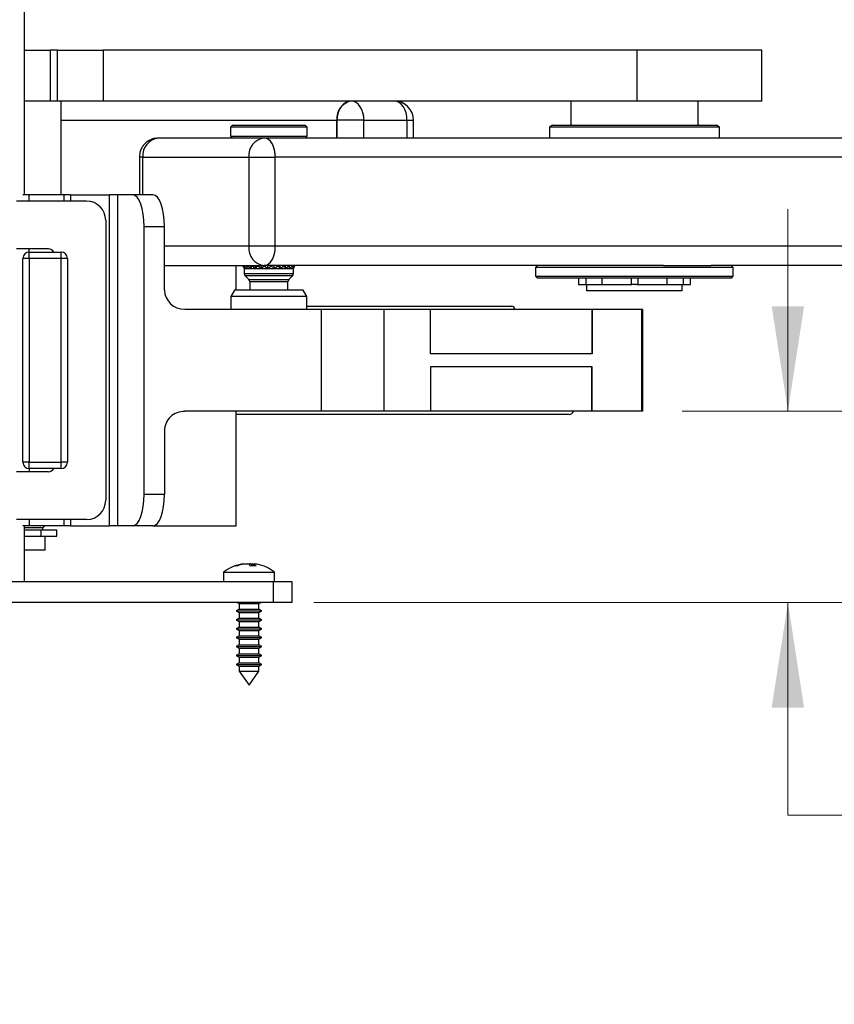
# Paper-space layout 'Sheet1' of a CAD drawing. Units: inches. Extents: x 0.1 to 18.4, y 0.1 to 10.9.
# Drawn here: x 5.5 to 6.5, y 2 to 3.2 of the extents above; entities that cross this region are included whole.
import ezdxf

# ---------------------------------------------------------------- set-up
doc = ezdxf.new("R2010")
doc.units = ezdxf.units.IN
doc.header["$MEASUREMENT"] = 0
doc.styles.add('SLDTEXTSTYLE0', font='TXT', dxfattribs={"width": 0.75})
doc.dimstyles.new('SLDDIMSTYLE0', dxfattribs={"dimtxt": 0.125, "dimasz": 0.13, "dimexe": 0, "dimexo": 0.0625, "dimgap": 0.03125, "dimtad": 0, "dimtih": 1, "dimtoh": 1, "dimlfac": 5, "dimrnd": 1e-09, "dimzin": 12, "dimdsep": 46, "dimtxsty": 'SLDTEXTSTYLE0', "dimsah": 1, "dimcen": 0.09, "dimadec": 0, "dimazin": 3, "dimtfac": 1, "dimtofl": 0, "dimtmove": 0, "dimatfit": 3, "dimfxl": 0, "dimfrac": 2, "dimtolj": 1, "dimtzin": 12, "dimarcsym": 0})
doc.dimstyles.new('SLDDIMSTYLE1', dxfattribs={"dimtxt": 0.125, "dimasz": 0.13, "dimexe": 0, "dimexo": 0.0625, "dimgap": 0.03125, "dimtad": 0, "dimtih": 1, "dimtoh": 1, "dimlfac": 5, "dimrnd": 1e-09, "dimzin": 12, "dimdsep": 46, "dimtxsty": 'SLDTEXTSTYLE0', "dimsah": 1, "dimcen": 0.09, "dimadec": 0, "dimazin": 3, "dimtfac": 1, "dimtmove": 0, "dimatfit": 0, "dimfxl": 0, "dimfrac": 2, "dimtolj": 1, "dimtzin": 12, "dimarcsym": 0})

# ---------------------------------------------------------------- blocks, each defined once
blk = doc.blocks.new('_D_6')
at = {"color": 7, "linetype": 'Continuous', "lineweight": 0}
for p, q in [((6.4866, 2.6882), (6.4866, 2.9382)), ((6.3559, 2.6882), (6.6116, 2.6882)), ((5.9008, 2.452), (6.6116, 2.452)), ((6.4866, 2.189), (6.4866, 2.452)), ((6.5866, 2.189), (6.4866, 2.189)), ((6.7389, 2.188), (6.7008, 2.188)), ((6.7008, 2.188), (6.7008, 1.9896)), ((7.1545, 2.188), (7.1926, 2.188)), ((7.1926, 2.188), (7.1926, 1.9896)), ((6.7008, 1.9896), (6.7389, 1.9896)), ((7.1926, 1.9896), (7.1545, 1.9896))]:
    blk.add_line(p, q, dxfattribs=at)
at = {"color": 7, "linetype": 'Continuous', "lineweight": 18}
for points in [[(6.4866, 2.6882), (6.5066, 2.8182), (6.4666, 2.8182)], [(6.4866, 2.452), (6.4666, 2.322), (6.5066, 2.322)]]:
    blk.add_solid(points, dxfattribs=at)
at = {"color": 7, "linetype": 'Continuous', "lineweight": 18, "char_height": 0.125, "attachment_point": 1, "style": 'SLDTEXTSTYLE0'}
for s, insert in [('*', (7.2307, 2.3765)), ('1.18', (6.785, 2.3746)), ('30.00', (6.7389, 2.1507))]:
    blk.add_mtext(s, dxfattribs=dict(at, insert=insert))
blk = doc.blocks.new('_D_7')
at = {"color": 7, "linetype": 'Continuous', "lineweight": 0}
for p, q in [((7.8705, 2.8253), (8.2119, 2.8253)), ((8.0869, 2.452), (8.0869, 2.8253)), ((5.9008, 2.452), (8.2119, 2.452)), ((8.0869, 2.1574), (8.0869, 2.452)), ((8.1869, 2.1574), (8.0869, 2.1574)), ((8.3391, 2.1565), (8.3011, 2.1565)), ((8.3011, 2.1565), (8.3011, 1.9581)), ((8.7548, 2.1565), (8.7928, 2.1565)), ((8.7928, 2.1565), (8.7928, 1.9581)), ((8.3011, 1.9581), (8.3391, 1.9581)), ((8.7928, 1.9581), (8.7548, 1.9581))]:
    blk.add_line(p, q, dxfattribs=at)
at = {"color": 7, "linetype": 'Continuous', "lineweight": 18}
for points in [[(8.0869, 2.8253), (8.0669, 2.6953), (8.1069, 2.6953)], [(8.0869, 2.452), (8.1069, 2.582), (8.0669, 2.582)]]:
    blk.add_solid(points, dxfattribs=at)
at = {"color": 7, "linetype": 'Continuous', "lineweight": 18, "char_height": 0.125, "attachment_point": 1, "style": 'SLDTEXTSTYLE0'}
for s, insert in [('*', (8.8309, 2.3449)), ('1.87', (8.3853, 2.343)), ('47.40', (8.3391, 2.1192))]:
    blk.add_mtext(s, dxfattribs=dict(at, insert=insert))
blk = doc.blocks.new('_D_8')
at = {"color": 7, "linetype": 'Continuous', "lineweight": 0}
for p, q in [((9.2782, 3.5699), (9.7388, 3.5699)), ((9.6138, 3.5699), (9.6138, 3.2444)), ((9.3244, 3.0186), (9.2864, 3.0186)), ((9.2864, 3.0186), (9.2864, 2.8202)), ((9.8324, 3.0186), (9.8705, 3.0186)), ((9.8705, 3.0186), (9.8705, 2.8202)), ((9.2864, 2.8202), (9.3244, 2.8202)), ((9.8705, 2.8202), (9.8324, 2.8202)), ((9.6138, 2.452), (9.6138, 2.7948)), ((5.924, 2.452), (9.7388, 2.452))]:
    blk.add_line(p, q, dxfattribs=at)
at = {"color": 7, "linetype": 'Continuous', "lineweight": 18}
for points in [[(9.6138, 3.5699), (9.5938, 3.4399), (9.6338, 3.4399)], [(9.6138, 2.452), (9.6338, 2.582), (9.5938, 2.582)]]:
    blk.add_solid(points, dxfattribs=at)
at = {"color": 7, "linetype": 'Continuous', "lineweight": 18, "char_height": 0.125, "attachment_point": 1, "style": 'SLDTEXTSTYLE0'}
for s, insert in [('*', (9.9086, 3.2071)), ('5.59', (9.4168, 3.2051)), ('141.97', (9.3244, 2.9813))]:
    blk.add_mtext(s, dxfattribs=dict(at, insert=insert))

psp = doc.layouts.new('Sheet1')

# ---------------------------------------------------------------- linework, layer by layer
at = {"color": 7, "linetype": 'Continuous', "lineweight": 25}
for p, q in [((5.5428, 3.9536), (5.5428, 2.956)), ((5.5428, 3.1347), (5.575, 3.1347)), ((5.575, 3.1347), (5.575, 3.0717)), ((5.5842, 3.1347), (5.575, 3.1347)), ((5.5842, 3.0717), (5.5842, 3.1347)), ((5.5842, 3.1347), (5.6404, 3.1347)), ((5.6404, 3.1347), (5.6404, 3.0717)), ((6.3005, 3.1347), (5.6404, 3.1347)), ((6.3005, 3.0717), (6.3005, 3.1347)), ((6.4545, 3.1347), (6.3005, 3.1347)), ((6.4545, 3.0717), (6.4545, 3.1347)), ((5.575, 3.0717), (5.5428, 3.0717)), ((5.5842, 3.0717), (5.575, 3.0717)), ((5.6404, 3.0717), (5.5842, 3.0717)), ((5.5885, 2.956), (5.5885, 3.0717)), ((6.3005, 3.0717), (5.6404, 3.0717)), ((6.2182, 3.0717), (6.2182, 3.0418)), ((6.4545, 3.0717), (6.3005, 3.0717)), ((6.3757, 3.0418), (6.3757, 3.0717)), ((5.5885, 3.0481), (5.9293, 3.0481)), ((5.9293, 3.0481), (5.9293, 3.026)), ((5.9627, 3.0481), (5.9293, 3.0481)), ((5.9293, 3.026), (5.9293, 3.0481)), ((5.9627, 3.0481), (6.0159, 3.0481)), ((5.9627, 3.026), (5.9627, 3.0481)), ((6.0159, 3.0481), (6.0159, 3.026)), ((6.0159, 3.0481), (6.024, 3.0481)), ((6.024, 3.026), (6.024, 3.0481)), ((5.8003, 3.0418), (5.798, 3.0394)), ((5.798, 3.0394), (5.798, 3.0284)), ((5.8723, 3.0394), (5.798, 3.0394)), ((5.8003, 3.0418), (5.8709, 3.0418)), ((5.8709, 3.0418), (5.8901, 3.0418)), ((5.8924, 3.0394), (5.8723, 3.0394)), ((5.8924, 3.0394), (5.8901, 3.0418)), ((5.8924, 3.0284), (5.8924, 3.0394)), ((6.1958, 3.0418), (6.1919, 3.0395)), ((6.1919, 3.0395), (6.1919, 3.026)), ((6.4021, 3.0395), (6.1919, 3.0395)), ((6.1958, 3.0418), (6.3982, 3.0418)), ((6.4021, 3.0395), (6.3982, 3.0418)), ((6.4021, 3.026), (6.4021, 3.0395)), ((5.8396, 3.026), (5.7088, 3.026)), ((5.8396, 3.026), (5.7088, 3.026)), ((5.798, 3.0284), (5.8003, 3.026)), ((5.798, 3.0284), (5.8924, 3.0284)), ((7.9629, 3.026), (5.8396, 3.026)), ((5.8901, 3.026), (5.8924, 3.0284)), ((5.6852, 3.0024), (5.6852, 2.956)), ((5.6894, 3.0024), (5.6852, 3.0024)), ((5.6894, 3.0024), (5.8203, 3.0024)), ((5.6894, 2.956), (5.6894, 3.0024)), ((5.8203, 3.0024), (5.8531, 3.0024)), ((5.8203, 3.0024), (5.8203, 2.8922)), ((5.8531, 2.8922), (5.8531, 3.0024)), ((5.8531, 2.8922), (5.8531, 3.0024)), ((7.9765, 3.0024), (5.8531, 3.0024)), ((5.62, 2.9481), (5.5334, 2.9481)), ((5.5491, 2.956), (5.5413, 2.956)), ((5.5922, 2.956), (5.5491, 2.956)), ((5.5491, 2.9481), (5.5491, 2.956)), ((5.6003, 2.956), (5.5922, 2.956)), ((5.5922, 2.9481), (5.5922, 2.956)), ((5.6003, 2.956), (5.6481, 2.956)), ((5.6003, 2.956), (5.6003, 2.9481)), ((5.6481, 2.5465), (5.6481, 2.956)), ((5.6582, 2.956), (5.6481, 2.956)), ((5.6582, 2.956), (5.6582, 2.5465)), ((5.6768, 2.956), (5.6582, 2.956)), ((5.7019, 2.956), (5.6768, 2.956)), ((5.6436, 2.9245), (5.6436, 2.578)), ((5.6911, 2.9166), (5.7162, 2.9166)), ((5.6911, 2.5859), (5.6911, 2.9166)), ((5.7162, 2.8379), (5.7162, 2.9166)), ((5.5728, 2.889), (5.5334, 2.889)), ((5.5491, 2.8851), (5.5491, 2.889)), ((5.5491, 2.8772), (5.5491, 2.8851)), ((5.5491, 2.8851), (5.5885, 2.8851)), ((5.5885, 2.8772), (5.5885, 2.8851)), ((5.8203, 2.8922), (5.7162, 2.8922)), ((5.8531, 2.8922), (5.8203, 2.8922)), ((7.9765, 2.8922), (5.8531, 2.8922)), ((5.5413, 2.6253), (5.5413, 2.8772)), ((5.5491, 2.8772), (5.5413, 2.8772)), ((5.5885, 2.8772), (5.5491, 2.8772)), ((5.5491, 2.8772), (5.5491, 2.6253)), ((5.5885, 2.6253), (5.5885, 2.8772)), ((5.5964, 2.8772), (5.5885, 2.8772)), ((5.5964, 2.8772), (5.5964, 2.6253)), ((5.7162, 2.8686), (5.8396, 2.8686)), ((5.7162, 2.8686), (5.8396, 2.8686)), ((5.805, 2.8379), (5.805, 2.8686)), ((5.813, 2.868), (5.813, 2.8686)), ((5.813, 2.868), (5.8156, 2.8646)), ((5.8143, 2.8657), (5.813, 2.868)), ((5.8143, 2.8657), (5.8149, 2.8646)), ((5.8149, 2.868), (5.8149, 2.8686)), ((5.8149, 2.868), (5.8183, 2.8646)), ((5.8156, 2.8646), (5.8149, 2.868)), ((5.8149, 2.8646), (5.8149, 2.8584)), ((5.8149, 2.8646), (5.8156, 2.8646)), ((5.8156, 2.8646), (5.8183, 2.8646)), ((5.8183, 2.8646), (5.8183, 2.8686)), ((5.8183, 2.8646), (5.8183, 2.8686)), ((5.8183, 2.8646), (5.8187, 2.868)), ((5.8183, 2.8646), (5.8228, 2.8646)), ((5.8187, 2.868), (5.8187, 2.8686)), ((5.8187, 2.868), (5.8228, 2.8646)), ((5.8228, 2.8646), (5.8228, 2.8686)), ((5.8228, 2.8646), (5.8228, 2.8686)), ((5.8228, 2.8646), (5.8244, 2.868)), ((5.8228, 2.8646), (5.8289, 2.8646)), ((5.8244, 2.868), (5.8244, 2.8686)), ((5.8244, 2.868), (5.8289, 2.8646)), ((5.8289, 2.8646), (5.8289, 2.8686)), ((5.8289, 2.8646), (5.8289, 2.8686)), ((5.8289, 2.8646), (5.8315, 2.868)), ((5.8289, 2.8646), (5.836, 2.8646)), ((5.8315, 2.868), (5.8315, 2.8686)), ((5.8315, 2.868), (5.836, 2.8646)), ((5.836, 2.8646), (5.836, 2.8686)), ((5.8361, 2.8646), (5.8361, 2.8686)), ((5.8361, 2.8646), (5.8396, 2.868)), ((5.8361, 2.8646), (5.8438, 2.8646)), ((5.8396, 2.868), (5.8396, 2.8686)), ((6.333, 2.8686), (5.8396, 2.8686)), ((5.8396, 2.868), (5.8438, 2.8646)), ((5.8438, 2.8646), (5.8438, 2.8686)), ((5.8439, 2.8646), (5.8439, 2.8686)), ((5.8439, 2.8646), (5.848, 2.868)), ((5.8439, 2.8646), (5.8517, 2.8646)), ((5.848, 2.868), (5.848, 2.8686)), ((5.848, 2.868), (5.8517, 2.8646)), ((5.8517, 2.8646), (5.8517, 2.8686)), ((5.8518, 2.8646), (5.8518, 2.8686)), ((5.8518, 2.8646), (5.8562, 2.868)), ((5.8518, 2.8646), (5.8592, 2.8646)), ((5.8562, 2.868), (5.8562, 2.8686)), ((5.8562, 2.868), (5.8592, 2.8646)), ((5.8592, 2.8646), (5.8592, 2.8686)), ((5.8592, 2.8646), (5.8592, 2.8686)), ((5.8592, 2.8646), (5.8637, 2.868)), ((5.8592, 2.8646), (5.8656, 2.8646)), ((5.8637, 2.868), (5.8637, 2.8686)), ((5.8637, 2.868), (5.8656, 2.8646)), ((5.8656, 2.8646), (5.8656, 2.8686)), ((5.8657, 2.8646), (5.8657, 2.8686)), ((5.8657, 2.8646), (5.8699, 2.868)), ((5.8657, 2.8646), (5.8707, 2.8646)), ((5.8699, 2.868), (5.8699, 2.8686)), ((5.8699, 2.868), (5.8707, 2.8646)), ((5.8707, 2.8646), (5.8707, 2.8686)), ((5.8708, 2.8646), (5.8708, 2.8686)), ((5.8708, 2.8646), (5.8744, 2.868)), ((5.8708, 2.8646), (5.8741, 2.8646)), ((5.8744, 2.868), (5.8741, 2.8646)), ((5.8741, 2.8646), (5.877, 2.868)), ((5.8741, 2.8646), (5.8741, 2.8647)), ((5.8741, 2.8646), (5.8755, 2.8646)), ((5.8744, 2.868), (5.8744, 2.8686)), ((5.877, 2.868), (5.8755, 2.8646)), ((5.8755, 2.8646), (5.8774, 2.868)), ((5.8755, 2.8646), (5.8761, 2.8657)), ((5.8755, 2.8584), (5.8755, 2.8646)), ((5.8755, 2.8646), (5.8755, 2.8646)), ((5.877, 2.868), (5.877, 2.8686)), ((5.8774, 2.868), (5.8774, 2.8686)), ((6.1773, 2.8686), (6.1749, 2.8662)), ((6.1749, 2.8662), (6.1749, 2.8552)), ((6.3669, 2.8662), (6.1749, 2.8662)), ((6.333, 2.8686), (6.3655, 2.8686)), ((6.3655, 2.8686), (6.3918, 2.8686)), ((6.419, 2.8662), (6.3669, 2.8662)), ((7.9629, 2.8686), (6.3918, 2.8686)), ((6.419, 2.8662), (6.4167, 2.8686)), ((6.419, 2.8552), (6.419, 2.8662)), ((5.8149, 2.8584), (5.8755, 2.8584)), ((5.816, 2.8556), (5.8204, 2.8512)), ((5.8744, 2.8556), (5.816, 2.8556)), ((5.8204, 2.8512), (5.8594, 2.8512)), ((5.8216, 2.8484), (5.8216, 2.8379)), ((5.8688, 2.8484), (5.8216, 2.8484)), ((5.8594, 2.8512), (5.87, 2.8512)), ((5.8688, 2.8379), (5.8688, 2.8484)), ((5.87, 2.8512), (5.8744, 2.8556)), ((6.1749, 2.8552), (6.1773, 2.8528)), ((6.1749, 2.8552), (6.419, 2.8552)), ((6.4167, 2.8528), (6.1773, 2.8528)), ((6.2277, 2.8528), (6.2277, 2.8449)), ((6.237, 2.8528), (6.237, 2.8449)), ((6.2568, 2.8528), (6.2568, 2.8449)), ((6.2928, 2.8528), (6.2928, 2.8449)), ((6.3012, 2.8528), (6.3012, 2.8449)), ((6.3371, 2.8528), (6.3371, 2.8449)), ((6.357, 2.8528), (6.357, 2.8449)), ((6.3663, 2.8449), (6.3663, 2.8528)), ((6.4167, 2.8528), (6.419, 2.8552)), ((5.8029, 2.8379), (5.7983, 2.83)), ((5.8875, 2.8379), (5.8029, 2.8379)), ((5.8921, 2.83), (5.8875, 2.8379)), ((6.2277, 2.8449), (6.237, 2.8449)), ((6.237, 2.8449), (6.2568, 2.8449)), ((6.2379, 2.8449), (6.2379, 2.8371)), ((6.356, 2.8371), (6.2379, 2.8371)), ((6.2568, 2.8449), (6.2928, 2.8449)), ((6.2928, 2.8449), (6.2939, 2.8449)), ((6.3012, 2.8449), (6.2942, 2.8449)), ((6.3001, 2.8449), (6.3012, 2.8449)), ((6.3012, 2.8449), (6.3371, 2.8449)), ((6.3371, 2.8449), (6.357, 2.8449)), ((6.356, 2.8371), (6.356, 2.8449)), ((6.357, 2.8449), (6.3663, 2.8449)), ((5.7983, 2.83), (5.7983, 2.8142)), ((5.8921, 2.83), (5.7983, 2.83)), ((5.8921, 2.8142), (5.8921, 2.83)), ((5.9102, 2.8142), (5.7414, 2.8142)), ((5.8921, 2.8182), (6.1453, 2.8182)), ((5.9102, 2.6882), (5.9102, 2.8142)), ((5.9875, 2.8142), (5.9102, 2.8142)), ((5.9875, 2.6882), (5.9875, 2.8142)), ((6.045, 2.8142), (5.9875, 2.8142)), ((6.045, 2.7591), (6.045, 2.8142)), ((6.2445, 2.8142), (6.045, 2.8142)), ((6.2445, 2.8142), (6.2445, 2.7591)), ((6.2447, 2.8142), (6.2445, 2.8142)), ((6.2447, 2.8142), (6.2447, 2.7591)), ((6.3059, 2.8142), (6.2447, 2.8142)), ((6.3059, 2.6882), (6.3059, 2.8142)), ((6.3073, 2.8142), (6.3059, 2.8142)), ((6.3073, 2.6882), (6.3073, 2.8142)), ((6.2445, 2.7591), (6.045, 2.7591)), ((6.2447, 2.7591), (6.2445, 2.7591)), ((6.2445, 2.7434), (6.045, 2.7434)), ((6.045, 2.7434), (6.045, 2.6882)), ((6.2447, 2.7434), (6.2445, 2.7434)), ((6.2445, 2.6882), (6.2445, 2.7434)), ((6.2447, 2.6882), (6.2447, 2.7434)), ((5.9102, 2.6882), (5.7414, 2.6882)), ((5.805, 2.5465), (5.805, 2.6882)), ((6.2165, 2.6843), (5.805, 2.6843)), ((5.9875, 2.6882), (5.9102, 2.6882)), ((6.045, 2.6882), (5.9875, 2.6882)), ((6.2445, 2.6882), (6.045, 2.6882)), ((6.2447, 2.6882), (6.2445, 2.6882)), ((6.3059, 2.6882), (6.2447, 2.6882)), ((6.3073, 2.6882), (6.3059, 2.6882)), ((5.7162, 2.6646), (5.7162, 2.5859)), ((5.5491, 2.6253), (5.5413, 2.6253)), ((5.5491, 2.6253), (5.5885, 2.6253)), ((5.5491, 2.6174), (5.5491, 2.6253)), ((5.5885, 2.6174), (5.5491, 2.6174)), ((5.5491, 2.6174), (5.5491, 2.6134)), ((5.5885, 2.6174), (5.5885, 2.6253)), ((5.5964, 2.6253), (5.5885, 2.6253)), ((5.5728, 2.6134), (5.5334, 2.6134)), ((5.6911, 2.5859), (5.7162, 2.5859)), ((5.62, 2.5544), (5.5334, 2.5544)), ((5.5491, 2.5465), (5.5413, 2.5465)), ((5.5428, 2.5465), (5.5428, 2.4776)), ((5.5661, 2.5442), (5.5428, 2.5442)), ((5.5491, 2.5544), (5.5491, 2.5465)), ((5.5922, 2.5465), (5.5491, 2.5465)), ((5.5661, 2.5442), (5.5684, 2.5465)), ((5.5661, 2.5418), (5.5661, 2.5442)), ((5.5922, 2.5465), (5.5922, 2.5544)), ((5.6003, 2.5465), (5.5922, 2.5465)), ((5.6003, 2.5544), (5.6003, 2.5465)), ((5.6003, 2.5465), (5.6481, 2.5465)), ((5.6582, 2.5465), (5.6481, 2.5465)), ((5.6768, 2.5465), (5.6582, 2.5465)), ((5.7019, 2.5465), (5.6768, 2.5465)), ((5.7019, 2.5465), (5.805, 2.5465)), ((5.5428, 2.5418), (5.5636, 2.5418)), ((5.5428, 2.5339), (5.5636, 2.5339)), ((5.5636, 2.5418), (5.5636, 2.5339)), ((5.5636, 2.5418), (5.5834, 2.5418)), ((5.5636, 2.5339), (5.5834, 2.5339)), ((5.5688, 2.5166), (5.5688, 2.5339)), ((5.5834, 2.5339), (5.5834, 2.5418)), ((5.5688, 2.5166), (5.5428, 2.5166)), ((5.8102, 2.4985), (5.8102, 2.4989)), ((5.8121, 2.4993), (5.8108, 2.4991)), ((5.8135, 2.4994), (5.8135, 2.4995)), ((5.814, 2.4992), (5.814, 2.4995)), ((5.823, 2.4994), (5.823, 2.4995)), ((5.8242, 2.4971), (5.8243, 2.4995)), ((5.8261, 2.4971), (5.8263, 2.4989)), ((5.8307, 2.4991), (5.8294, 2.4993)), ((5.7893, 2.4892), (5.7893, 2.4776)), ((5.7893, 2.4892), (5.8303, 2.4892)), ((5.8303, 2.4892), (5.8523, 2.4892)), ((5.8523, 2.4776), (5.8523, 2.4892)), ((5.8508, 2.4776), (5.0348, 2.4776)), ((5.8508, 2.452), (5.8508, 2.4776)), ((5.874, 2.4776), (5.8508, 2.4776)), ((5.874, 2.452), (5.874, 2.4776)), ((5.8508, 2.452), (5.0348, 2.452)), ((5.8059, 2.452), (5.8086, 2.4505)), ((5.8086, 2.4505), (5.8086, 2.4435)), ((5.8086, 2.4505), (5.8245, 2.4505)), ((5.8245, 2.4505), (5.833, 2.4505)), ((5.833, 2.4505), (5.8357, 2.452)), ((5.833, 2.4435), (5.833, 2.4505)), ((5.874, 2.452), (5.8508, 2.452)), ((5.8086, 2.4435), (5.805, 2.4415)), ((5.805, 2.4415), (5.8086, 2.4394)), ((5.805, 2.4415), (5.8255, 2.4415)), ((5.8086, 2.4435), (5.8245, 2.4435)), ((5.8086, 2.4394), (5.8086, 2.4325)), ((5.8086, 2.4394), (5.8245, 2.4394)), ((5.8245, 2.4435), (5.833, 2.4435)), ((5.8245, 2.4394), (5.833, 2.4394)), ((5.8255, 2.4415), (5.8365, 2.4415)), ((5.8365, 2.4415), (5.833, 2.4435)), ((5.833, 2.4394), (5.8365, 2.4415)), ((5.833, 2.4325), (5.833, 2.4394)), ((5.8086, 2.4325), (5.805, 2.4305)), ((5.805, 2.4305), (5.8086, 2.4284)), ((5.805, 2.4305), (5.8255, 2.4305)), ((5.8086, 2.4325), (5.8245, 2.4325)), ((5.8086, 2.4284), (5.8086, 2.4215)), ((5.8086, 2.4284), (5.8245, 2.4284)), ((5.8245, 2.4325), (5.833, 2.4325)), ((5.8245, 2.4284), (5.833, 2.4284)), ((5.8255, 2.4305), (5.8365, 2.4305)), ((5.8365, 2.4305), (5.833, 2.4325)), ((5.833, 2.4284), (5.8365, 2.4305)), ((5.833, 2.4215), (5.833, 2.4284)), ((5.8086, 2.4215), (5.805, 2.4194)), ((5.805, 2.4194), (5.8086, 2.4174)), ((5.805, 2.4194), (5.8255, 2.4194)), ((5.8086, 2.4105), (5.805, 2.4084)), ((5.8086, 2.4215), (5.8245, 2.4215)), ((5.8086, 2.4174), (5.8086, 2.4105)), ((5.8086, 2.4174), (5.8245, 2.4174)), ((5.8086, 2.4105), (5.8245, 2.4105)), ((5.8245, 2.4215), (5.833, 2.4215)), ((5.8245, 2.4174), (5.833, 2.4174)), ((5.8245, 2.4105), (5.833, 2.4105)), ((5.8255, 2.4194), (5.8365, 2.4194)), ((5.8365, 2.4194), (5.833, 2.4215)), ((5.833, 2.4174), (5.8365, 2.4194)), ((5.833, 2.4105), (5.833, 2.4174)), ((5.8365, 2.4084), (5.833, 2.4105)), ((5.805, 2.4084), (5.8086, 2.4064)), ((5.805, 2.4084), (5.8255, 2.4084)), ((5.8086, 2.3994), (5.805, 2.3974)), ((5.8086, 2.4064), (5.8086, 2.3994)), ((5.8086, 2.4064), (5.8245, 2.4064)), ((5.8086, 2.3994), (5.8245, 2.3994)), ((5.8245, 2.4064), (5.833, 2.4064)), ((5.8245, 2.3994), (5.833, 2.3994)), ((5.8255, 2.4084), (5.8365, 2.4084)), ((5.833, 2.4064), (5.8365, 2.4084)), ((5.833, 2.3994), (5.833, 2.4064)), ((5.8365, 2.3974), (5.833, 2.3994)), ((5.805, 2.3974), (5.8086, 2.3953)), ((5.805, 2.3974), (5.8255, 2.3974)), ((5.8086, 2.3884), (5.805, 2.3864)), ((5.805, 2.3864), (5.8086, 2.3843)), ((5.805, 2.3864), (5.8255, 2.3864)), ((5.8086, 2.3953), (5.8086, 2.3884)), ((5.8086, 2.3953), (5.8245, 2.3953)), ((5.8086, 2.3884), (5.8245, 2.3884)), ((5.8245, 2.3953), (5.833, 2.3953)), ((5.8245, 2.3884), (5.833, 2.3884)), ((5.8255, 2.3974), (5.8365, 2.3974)), ((5.8255, 2.3864), (5.8365, 2.3864)), ((5.833, 2.3953), (5.8365, 2.3974)), ((5.833, 2.3884), (5.833, 2.3953)), ((5.8365, 2.3864), (5.833, 2.3884)), ((5.833, 2.3843), (5.8365, 2.3864)), ((5.8086, 2.3774), (5.805, 2.3753)), ((5.805, 2.3753), (5.8086, 2.3733)), ((5.805, 2.3753), (5.8255, 2.3753)), ((5.8086, 2.3843), (5.8086, 2.3774)), ((5.8086, 2.3843), (5.8245, 2.3843)), ((5.8086, 2.3774), (5.8245, 2.3774)), ((5.8245, 2.3843), (5.833, 2.3843)), ((5.8245, 2.3774), (5.833, 2.3774)), ((5.8255, 2.3753), (5.8365, 2.3753)), ((5.833, 2.3774), (5.833, 2.3843)), ((5.8365, 2.3753), (5.833, 2.3774)), ((5.833, 2.3733), (5.8365, 2.3753)), ((5.8086, 2.3733), (5.8086, 2.3671)), ((5.8086, 2.3733), (5.8245, 2.3733)), ((5.8086, 2.3671), (5.8208, 2.3497)), ((5.8086, 2.3671), (5.8245, 2.3671)), ((5.8208, 2.3497), (5.833, 2.3671)), ((5.8245, 2.3733), (5.833, 2.3733)), ((5.8245, 2.3671), (5.833, 2.3671)), ((5.833, 2.3671), (5.833, 2.3733))]:
    psp.add_line(p, q, dxfattribs=at)
at = {"color": 7, "linetype": 'Continuous', "lineweight": 25, "flags": 128}
for points in [[(5.9627, 3.0481), (5.9624, 3.0527), (5.9615, 3.0571), (5.9601, 3.0612), (5.9581, 3.0648), (5.9558, 3.0677), (5.9531, 3.0699), (5.9501, 3.0713), (5.9471, 3.0717)], [(6.0159, 3.0481), (6.0156, 3.0527), (6.0148, 3.0571), (6.0133, 3.0612), (6.0114, 3.0648), (6.009, 3.0677), (6.0063, 3.0699), (6.0034, 3.0713), (6.0004, 3.0717)], [(5.8531, 3.0024), (5.8529, 3.007), (5.8521, 3.0115), (5.8509, 3.0155), (5.8492, 3.0191), (5.8471, 3.0221), (5.8448, 3.0242), (5.8423, 3.0256), (5.8396, 3.026)], [(5.8396, 2.8686), (5.8423, 2.869), (5.8448, 2.8704), (5.8471, 2.8725), (5.8492, 2.8755), (5.8509, 2.8791), (5.8521, 2.8831), (5.8529, 2.8876), (5.8531, 2.8922)]]:
    psp.add_lwpolyline(points, dxfattribs=at)
at = {"color": 7, "linetype": 'Continuous', "lineweight": 25}
for centre, radius, start, end in [((5.9505, 3.0507), 0.0213, 99.2291, 186.9224), ((6.0004, 3.0481), 0.0236, 0, 90), ((5.7112, 3.0044), 0.0218, 96.2233, 185.0976), ((5.842, 3.0044), 0.0218, 96.2233, 185.0976), ((5.62, 2.9245), 0.0236, 0, 90), ((5.5491, 2.8772), 0.00787, 90, 180), ((5.5728, 2.8812), 0.00787, 30, 90), ((5.5885, 2.8772), 0.00787, 0, 90), ((5.842, 2.8902), 0.0218, 174.9024, 263.7767), ((5.8188, 2.8584), 0.00394, 180, 225), ((5.8176, 2.8484), 0.00394, 0, 45), ((5.8728, 2.8484), 0.00394, 135, 180), ((5.8716, 2.8584), 0.00394, 315, 0), ((6.1447, 2.8136), 0.0046, 7.8788, 82.8357), ((6.216, 2.6903), 0.00599, 274.7285, 339.3809), ((5.5491, 2.6253), 0.00787, 180, 270), ((5.5728, 2.6213), 0.00787, 270, 330), ((5.5885, 2.6253), 0.00787, 270, 0), ((5.62, 2.578), 0.0236, 270, 0), ((5.8208, 2.4489), 0.0512, 101.2182, 127.9799), ((5.8207, 2.4494), 0.0507, 102.0669, 110.0149), ((5.8046, 2.4925), 0.00462, 75.2044, 104.7956), ((5.8214, 2.4594), 0.0407, 103.9026, 112.6324), ((5.8153, 2.4764), 0.0231, 93.2756, 102.9474), ((5.8145, 2.4856), 0.0139, 94.2324, 101.9317), ((5.8192, 2.4508), 0.0487, 92.2575, 98.903), ((5.8135, 2.4966), 0.00297, 67.6033, 79.8005), ((5.8157, 2.4704), 0.0291, 78.4427, 86.9828), ((5.8169, 2.4616), 0.038, 82.7731, 87.409), ((5.8247, 2.4617), 0.0379, 92.5873, 95.9059), ((5.8258, 2.4705), 0.029, 93.0096, 100.0352), ((5.8028, 2.4919), 0.02, 14.6986, 20.531), ((5.8259, 2.4516), 0.0455, 85.2925, 94.7075), ((5.8224, 2.4507), 0.0488, 84.62, 87.7397), ((5.8282, 2.4961), 0.00348, 101.1585, 124.5688), ((5.8198, 2.4838), 0.0165, 53.2978, 66.8655), ((5.8263, 2.4764), 0.0231, 77.0526, 86.7244), ((5.8271, 2.4856), 0.0139, 80.265, 85.7699), ((5.8208, 2.4489), 0.0512, 52.0201, 78.7818)]:
    psp.add_arc(centre, radius, start, end, dxfattribs=at)
for centre, major_axis, ratio, start_param, end_param in [((5.6768, 2.9166), (0, 0.0394), 0.36397, 4.712389, 6.283185), ((5.7019, 2.9166), (0, 0.0394), 0.36397, 4.712389, 6.283185), ((5.7414, 2.8379), (0.0251, 0), 0.939693, 3.141593, 4.712389), ((5.7414, 2.6646), (0.0251, 0), 0.939693, 1.570796, 3.141593), ((5.6768, 2.5859), (0, 0.0394), 0.36397, 3.141593, 4.712389), ((5.7019, 2.5859), (0, 0.0394), 0.36397, 3.141593, 4.712389)]:
    psp.add_ellipse(centre, major_axis=major_axis, ratio=ratio, start_param=start_param, end_param=end_param, dxfattribs=at)
for points, knots in [([(5.9471, 3.0717), (5.9471, 3.0717), (5.9471, 3.0717), (5.9471, 3.0717), (5.9471, 3.0717), (5.9471, 3.0717), (5.9469, 3.0717), (5.9464, 3.0717), (5.9443, 3.0715), (5.9406, 3.0704), (5.936, 3.067), (5.9321, 3.0615), (5.9297, 3.0547), (5.9295, 3.0501), (5.9293, 3.0481)], [0, 0, 0, 0, 0.000021, 0.000064, 0.000234, 0.000916, 0.003642, 0.014546, 0.058188, 0.234335, 0.410482, 0.625011, 0.839539, 1, 1, 1, 1]), ([(5.7088, 3.026), (5.7063, 3.0258), (5.7013, 3.0254), (5.6948, 3.0219), (5.6902, 3.0174), (5.6874, 3.0128), (5.6856, 3.0079), (5.6853, 3.0044), (5.6852, 3.0024)], [0, 0, 0, 0, 0.204355, 0.398871, 0.585974, 0.712951, 0.841966, 1, 1, 1, 1]), ([(5.8531, 3.0024), (5.8531, 3.0024), (5.8531, 3.0024), (5.8531, 3.0024), (5.8531, 3.0024), (5.8531, 3.0025), (5.8531, 3.0027), (5.8531, 3.0034), (5.853, 3.0062), (5.8524, 3.011), (5.8504, 3.0172), (5.8473, 3.0224), (5.8434, 3.0256), (5.8407, 3.0259), (5.8396, 3.026)], [0, 0, 0, 0, 0.000021, 0.000064, 0.000234, 0.000916, 0.003642, 0.014546, 0.058188, 0.234335, 0.410482, 0.625011, 0.839539, 1, 1, 1, 1]), ([(5.8396, 2.8686), (5.8411, 2.8688), (5.8442, 2.8693), (5.8482, 2.8734), (5.8513, 2.8794), (5.8529, 2.8861), (5.8531, 2.8904), (5.8531, 2.8922), (5.8531, 2.8922)], [0, 0, 0, 0, 0.214694, 0.429388, 0.644081, 0.858775, 0.999979, 1, 1, 1, 1])]:
    psp.add_open_spline(points, degree=3, knots=knots, dxfattribs=at)

# ---------------------------------------------------------------- dimensions: what is measured, and where the dimension line sits
at = {"color": 7, "linetype": 'Continuous', "lineweight": 18}
for base, p1, p2, dimstyle, picture, middle in [((9.6138, 3.5699), (5.874, 2.452), (9.2282, 3.5699), 'SLDDIMSTYLE0', '_D_8', (9.6138, 3.0196)), ((6.4866, 2.6882), (5.8508, 2.452), (6.3059, 2.6882), 'SLDDIMSTYLE1', '_D_6', (6.4866, 2.189)), ((8.0869, 2.8253), (5.8508, 2.452), (7.8205, 2.8253), 'SLDDIMSTYLE0', '_D_7', (8.0869, 2.1574))]:
    dim = psp.add_linear_dim(base=base, p1=p1, p2=p2, angle=90, text='<>*', dimstyle=dimstyle, dxfattribs=at)
    dim.commit()
    dim.dimension.update_dxf_attribs({"geometry": picture, "text_midpoint": middle, "dimtype": 160})

doc.saveas('drawing.dxf')
